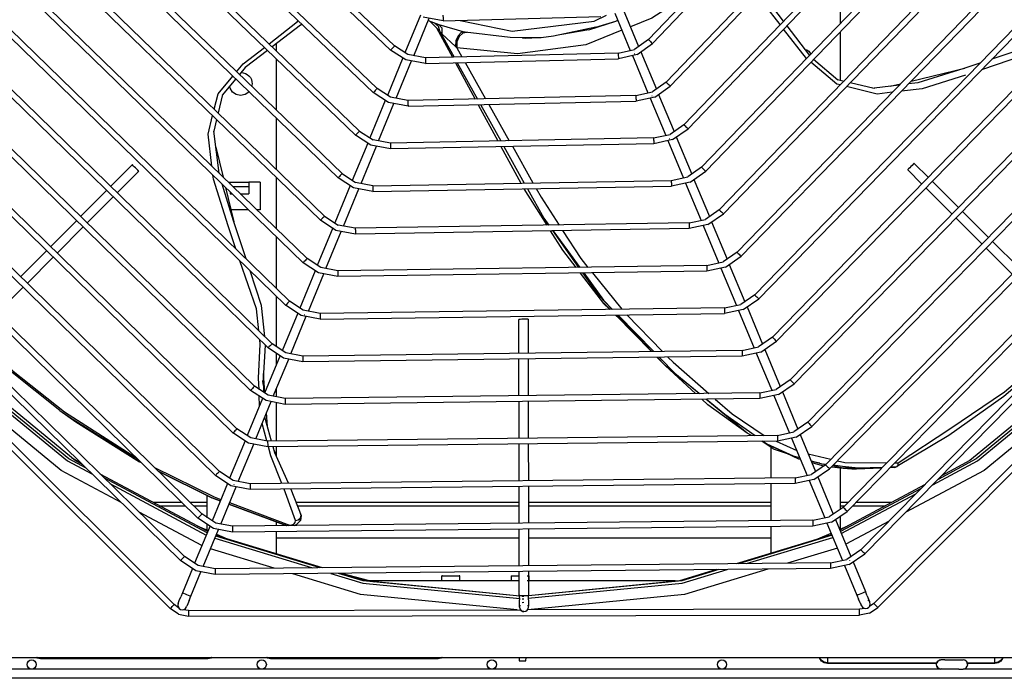
# Model space of a CAD drawing. Units: millimetres. Extents: x 0 to 12706, y 0 to 9062.
# Drawn here: x 4048 to 4476, y 5813 to 6099 of the extents above; entities that cross this region are included whole.
import ezdxf

# ---------------------------------------------------------------- set-up
doc = ezdxf.new("R2010")
doc.units = ezdxf.units.MM
doc.layers.add('LG-PRODUCT', color=3, linetype='Continuous')

msp = doc.modelspace()

# ---------------------------------------------------------------- linework, layer by layer
at = {"layer": 'LG-PRODUCT'}
for p, q in [((4378.1, 6149.51), (4321.66, 6090.16)), ((4211.34, 6087.42), (4149.27, 6146.55)), ((4379.91, 6147.79), (4323.47, 6088.43)), ((4147.54, 6144.74), (4209.62, 6085.61)), ((4396.57, 6141.91), (4329.36, 6071.68)), ((4202.01, 6067.14), (4129.06, 6137.04)), ((4203.74, 6068.95), (4130.79, 6138.85)), ((4398.38, 6140.18), (4331.17, 6069.95)), ((4415.05, 6134.31), (4337.07, 6053.2)), ((4416.85, 6132.58), (4338.87, 6051.47)), ((4110.58, 6129.35), (4194.4, 6048.67)), ((4196.14, 6050.47), (4112.31, 6131.15)), ((4188.53, 6031.99), (4093.84, 6123.45)), ((4433.53, 6126.7), (4344.76, 6034.72)), ((4435.33, 6124.96), (4346.56, 6032.99)), ((4186.79, 6030.19), (4092.1, 6121.65)), ((4404.93, 6120.18), (4404.93, 6097.07)), ((4180.92, 6013.5), (4075.37, 6115.75)), ((4452.02, 6119.09), (4352.46, 6016.25)), ((4354.26, 6014.51), (4453.81, 6117.35)), ((4073.63, 6113.96), (4179.18, 6011.71)), ((4470.5, 6111.48), (4360.15, 5997.78)), ((4173.3, 5995.02), (4056.9, 6108.06)), ((4361.95, 5996.04), (4472.29, 6109.73)), ((4373.7, 6106.77), (4380.28, 6098.15)), ((4055.15, 6106.27), (4171.56, 5993.22)), ((4310.68, 6103.31), (4317.41, 6087.16)), ((4488.99, 6103.86), (4367.85, 5979.31)), ((4490.78, 6102.12), (4369.64, 5977.57)), ((4036.68, 6098.58), (4163.95, 5974.74)), ((4165.69, 5976.53), (4038.43, 6100.37)), ((4222.54, 6100.75), (4215.85, 6084.5)), ((4219.64, 6083.2), (4226.35, 6099.49)), ((4232.43, 6098.28), (4223.72, 6099.88)), ((4226.71, 6098.13), (4225.92, 6098.44)), ((4225.93, 6098.46), (4230.61, 6096.72)), ((4229.93, 6094.88), (4226.71, 6098.13)), ((4232.43, 6098.28), (4300.91, 6100.26)), ((4295.75, 6094.45), (4307.48, 6098.26)), ((4298.81, 6095.55), (4307.48, 6098.26)), ((4307.03, 6101.67), (4313.76, 6085.51)), ((4307.48, 6098.26), (4308.29, 6098.64)), ((4170.5, 6096.42), (4158.17, 6087.01)), ((4170.94, 6097.04), (4170.5, 6096.42)), ((4229.57, 6095.24), (4236.47, 6082.55)), ((4230.61, 6096.72), (4242.04, 6093.48)), ((4230.95, 6093.75), (4230.87, 6094)), ((4230.95, 6093.75), (4237.18, 6082.56)), ((4231.88, 6092.74), (4230.95, 6093.75)), ((4295.75, 6094.45), (4283.96, 6092.47)), ((4507.47, 6096.25), (4375.54, 5960.84)), ((4509.26, 6094.5), (4377.33, 5959.1)), ((4390.36, 6081.96), (4380.39, 6094.79)), ((4381.76, 6096.21), (4391.63, 6083.28)), ((4404.93, 6093.47), (4404.93, 6072.57)), ((4018.21, 6090.89), (4156.33, 5956.25)), ((4158.07, 5958.04), (4019.96, 6092.68)), ((4237.74, 6087.16), (4231.88, 6092.74)), ((4275.11, 6090.99), (4266.93, 6090.7)), ((4268.05, 6090.74), (4270.13, 6091.02)), ((4321.66, 6090.16), (4315.67, 6085.94)), ((4495.5, 6089.84), (4470.85, 6081.63)), ((4150.46, 5939.56), (4001.49, 6084.98)), ((4156.16, 6085.47), (4146.47, 6078.07)), ((4159.93, 6088.35), (4159.93, 6085.31)), ((4216.18, 6081.35), (4209.62, 6085.61)), ((4238.34, 6086.65), (4237.74, 6087.16)), ((4238.34, 6086.65), (4240.6, 6082.65)), ((4308.53, 6084.33), (4315.67, 6085.94)), ((4316.69, 6083.65), (4323.47, 6088.43)), ((4525.96, 6088.63), (4383.23, 5942.38)), ((4385.02, 5940.63), (4527.75, 6086.88)), ((4148.71, 5937.77), (3999.74, 6083.2)), ((4159.93, 6081.84), (4159.93, 6059.6)), ((4214.93, 6082.28), (4208.19, 6065.94)), ((4212.01, 6064.7), (4218.72, 6080.98)), ((4224.8, 6079.76), (4216.18, 6081.35)), ((4308.53, 6084.33), (4224.74, 6082.26)), ((4224.8, 6079.76), (4308.6, 6081.83)), ((4316.69, 6083.65), (4308.6, 6081.83)), ((4314.72, 6083.21), (4321.44, 6067.05)), ((4318.37, 6084.84), (4325.1, 6068.69)), ((4544.45, 6081.01), (4390.92, 5923.91)), ((4393.37, 6081.62), (4404.02, 6072.66)), ((4142.84, 5921.07), (3983.02, 6077.29)), ((4146.47, 6078.07), (4143.87, 6074.99)), ((4237.81, 6080.08), (4246.35, 6064.35)), ((4238.56, 6080.1), (4247.33, 6064.37)), ((4241.94, 6080.28), (4250.88, 6064.44)), ((4546.24, 6079.27), (4392.71, 5922.16)), ((4435.8, 6072.13), (4459.15, 6077.73)), ((4458.72, 6077.59), (4438.8, 6071.44)), ((4465.69, 6079.91), (4458.72, 6077.59)), ((4141.09, 5919.28), (3981.27, 6075.51)), ((4142.32, 6073.15), (4136.39, 6066.1)), ((4562.94, 6073.4), (4398.61, 5905.44)), ((4403.81, 6072.83), (4406.71, 6072.15)), ((4133.47, 5900.79), (3962.81, 6067.82)), ((4135.22, 5902.58), (3964.56, 6069.6)), ((4149.43, 6070.95), (4149.21, 6069.83)), ((4329.36, 6071.68), (4323.37, 6067.48)), ((4324.38, 6065.19), (4331.17, 6069.95)), ((4564.72, 6071.65), (4400.4, 5903.69)), ((4409.33, 6071.53), (4419.74, 6069.08)), ((4419.06, 6069.24), (4419.92, 6069.11)), ((4430.67, 6070.44), (4419.74, 6069.08)), ((4426.67, 6069.94), (4431.26, 6071.04)), ((4438.8, 6071.44), (4434.63, 6070.93)), ((4136.56, 6066.31), (4134.68, 6058.3)), ((4207.31, 6063.8), (4200.58, 6047.46)), ((4208.62, 6062.84), (4202.01, 6067.14)), ((4316.22, 6065.89), (4217.12, 6063.74)), ((4316.22, 6065.89), (4323.37, 6067.48)), ((4324.38, 6065.19), (4316.28, 6063.39)), ((4322.4, 6064.75), (4329.16, 6048.5)), ((4326.06, 6066.37), (4332.78, 6050.21)), ((4581.42, 6065.78), (4406.3, 5886.97)), ((4583.21, 6064.03), (4408.09, 5885.22)), ((4125.86, 5882.31), (3944.34, 6060.13)), ((4127.61, 5884.09), (3946.09, 6061.92)), ((4204.38, 6046.19), (4211.06, 6062.38)), ((4217.18, 6061.24), (4208.62, 6062.84)), ((4217.18, 6061.24), (4316.28, 6063.39)), ((4247.68, 6061.9), (4256.24, 6046.14)), ((4248.69, 6061.93), (4257.48, 6046.16)), ((4252.26, 6062), (4261.17, 6046.23)), ((4134.01, 6055.46), (4132.81, 6050.38)), ((4159.93, 6056.13), (4159.93, 6033.83)), ((4599.91, 6058.16), (4413.99, 5868.51)), ((4601.7, 6056.41), (4415.77, 5866.76)), ((4118.24, 5863.82), (3925.87, 6052.44)), ((4119.99, 5865.6), (3927.62, 6054.23)), ((4132.97, 6051.06), (4132.84, 6050.2)), ((4337.07, 6053.2), (4331.06, 6049.01)), ((4332.06, 6046.72), (4338.87, 6051.47)), ((4113.8, 5842.96), (3907.23, 6048.81)), ((4135.07, 6032.14), (4132.81, 6050.38)), ((4201.04, 6044.33), (4194.4, 6048.67)), ((4196.14, 6050.47), (4201.99, 6046.64)), ((4209.5, 6045.23), (4201.99, 6046.64)), ((4323.91, 6047.45), (4209.5, 6045.23)), ((4323.91, 6047.45), (4331.06, 6049.01)), ((4332.06, 6046.72), (4323.96, 6044.95)), ((4333.75, 6047.9), (4340.47, 6031.75)), ((4133.67, 6043.45), (4136.78, 6030.48)), ((4199.66, 6045.23), (4192.96, 6028.97)), ((4196.76, 6027.69), (4203.43, 6043.88)), ((4209.55, 6042.73), (4201.04, 6044.33)), ((4323.96, 6044.95), (4209.55, 6042.73)), ((4257.54, 6043.76), (4266.18, 6027.85)), ((4258.81, 6043.78), (4267.68, 6027.88)), ((4262.51, 6043.85), (4271.49, 6027.94)), ((4330.08, 6046.29), (4336.85, 6030.04)), ((4087.87, 6026.34), (4097.31, 6035.82)), ((4344.76, 6034.72), (4338.75, 6030.55)), ((4440.52, 6027.4), (4434.32, 6033.58)), ((4437.14, 6036.41), (4443.31, 6030.26)), ((4100.14, 6033), (4090.73, 6023.55)), ((4159.93, 6030.35), (4159.93, 6008)), ((4193.46, 6025.82), (4186.79, 6030.19)), ((4188.53, 6031.99), (4194.41, 6028.14)), ((4331.6, 6029), (4338.75, 6030.55)), ((4339.75, 6028.26), (4346.56, 6032.99)), ((4341.44, 6029.43), (4348.16, 6013.28)), ((4141.32, 6011.4), (4136.39, 6027.38)), ((4137.87, 6025.94), (4141.46, 6010.97)), ((4139.13, 6028.2), (4139.93, 6028.2)), ((4139.93, 6028.2), (4147.93, 6028.2)), ((4147.93, 6026.2), (4141.19, 6026.2)), ((4152.93, 6028.2), (4147.93, 6028.2)), ((4147.93, 6026.2), (4147.93, 6023.2)), ((4152.93, 6028.2), (4152.93, 6016.2)), ((4192.08, 6026.84), (4185.38, 6010.58)), ((4189.13, 6009.19), (4195.8, 6025.38)), ((4201.93, 6024.22), (4193.46, 6025.82)), ((4201.88, 6026.72), (4194.41, 6028.14)), ((4201.88, 6026.72), (4331.6, 6029)), ((4201.93, 6024.22), (4331.65, 6026.5)), ((4267.56, 6025.38), (4277.44, 6009.55)), ((4269.06, 6025.4), (4276.22, 6012.56)), ((4339.75, 6028.26), (4331.65, 6026.5)), ((4337.77, 6027.83), (4344.53, 6011.58)), ((4453.61, 6014.36), (4442.16, 6025.77)), ((4444.95, 6028.63), (4456.4, 6017.22)), ((4074.89, 6013.32), (4086.24, 6024.71)), ((4089.1, 6021.92), (4077.76, 6010.53)), ((4139.93, 6023.94), (4139.93, 6023.2)), ((4139.93, 6023.2), (4140.69, 6023.2)), ((4144.28, 6023.2), (4147.93, 6023.2)), ((4147.9, 6016.2), (4140.21, 6016.2)), ((4152.93, 6016.2), (4151.49, 6016.2)), ((4180.92, 6013.5), (4186.82, 6009.63)), ((4278.35, 6009.57), (4276.22, 6012.56)), ((4276.22, 6012.56), (4278.39, 6009.57)), ((4352.46, 6016.25), (4346.44, 6012.09)), ((4347.44, 6009.8), (4354.26, 6014.51)), ((4466.63, 6001.38), (4455.24, 6012.73)), ((4458.04, 6015.59), (4469.42, 6004.24)), ((4061.78, 6000.17), (4073.2, 6011.62)), ((4076.06, 6008.83), (4064.65, 5997.37)), ((4146.82, 5994.89), (4141.32, 6011.4)), ((4184.46, 6008.35), (4177.75, 5992.07)), ((4185.87, 6007.32), (4179.18, 6011.71)), ((4194.26, 6008.22), (4186.82, 6009.63)), ((4339.29, 6010.55), (4194.26, 6008.22)), ((4339.33, 6008.05), (4194.3, 6005.72)), ((4339.29, 6010.55), (4346.44, 6012.09)), ((4347.44, 6009.8), (4339.33, 6008.05)), ((4345.45, 6009.37), (4352.22, 5993.12)), ((4349.12, 6010.96), (4355.85, 5994.81)), ((4159.93, 6004.51), (4159.93, 5982.13)), ((4181.51, 5990.7), (4188.18, 6006.88)), ((4194.3, 6005.72), (4185.87, 6007.32)), ((4278.93, 6007.17), (4284.25, 5998.66)), ((4291.46, 5991.18), (4280.05, 6007.19)), ((4280.12, 6007.19), (4286.43, 5998.52)), ((4479.78, 5988.27), (4468.33, 5999.68)), ((4471.13, 6002.54), (4482.58, 5991.13)), ((4048.74, 5987.08), (4060.09, 5998.47)), ((4062.95, 5995.67), (4051.6, 5984.28)), ((4284.25, 5998.66), (4290.08, 5991.16)), ((4286.43, 5998.52), (4291.79, 5991.18)), ((4360.15, 5997.78), (4354.13, 5993.63)), ((4355.12, 5991.33), (4361.95, 5996.04)), ((4178.27, 5988.82), (4171.56, 5993.22)), ((4346.98, 5992.09), (4186.64, 5989.72)), ((4346.98, 5992.09), (4354.13, 5993.63)), ((4355.12, 5991.33), (4347.01, 5989.59)), ((4353.14, 5990.91), (4359.9, 5974.66)), ((4356.81, 5992.5), (4363.57, 5976.26)), ((4153.57, 5974.62), (4148.54, 5989.73)), ((4176.81, 5989.78), (4170.1, 5973.52)), ((4173.89, 5972.2), (4180.56, 5988.39)), ((4186.68, 5987.22), (4178.27, 5988.82)), ((4347.01, 5989.59), (4186.68, 5987.22)), ((4291.92, 5988.78), (4302.18, 5975.57)), ((4293.52, 5988.8), (4302.19, 5976.93)), ((4297.28, 5988.86), (4310.05, 5973.02)), ((4049.97, 5982.65), (4038.62, 5971.26)), ((4159.93, 5978.64), (4159.93, 5956.71)), ((4367.85, 5979.31), (4361.82, 5975.16)), ((4556.89, 5979.53), (4421.33, 5843.5)), ((4154.88, 5961.16), (4153.57, 5974.62)), ((4170.67, 5970.32), (4163.95, 5974.74)), ((4354.66, 5973.64), (4179.02, 5971.22)), ((4304.87, 5972.95), (4302.18, 5975.57)), ((4302.19, 5976.93), (4306.07, 5972.97)), ((4302.34, 5975.67), (4305.01, 5972.95)), ((4354.66, 5973.64), (4361.82, 5975.16)), ((4362.81, 5972.87), (4369.64, 5977.57)), ((4364.5, 5974.03), (4371.22, 5957.88)), ((4169.22, 5971.38), (4162.48, 5955.03)), ((4166.26, 5953.71), (4172.97, 5969.98)), ((4179.06, 5968.72), (4170.67, 5970.32)), ((4179.06, 5968.72), (4354.7, 5971.14)), ((4307.95, 5969.96), (4307.4, 5970.49)), ((4307.43, 5970.49), (4322.93, 5954.67)), ((4323.14, 5954.68), (4308.16, 5970.5)), ((4308.49, 5970.5), (4323.97, 5954.69)), ((4312.33, 5970.55), (4327.74, 5954.73)), ((4362.81, 5972.87), (4354.7, 5971.14)), ((4360.82, 5972.44), (4367.59, 5956.2)), ((4265.37, 5953.93), (4265.34, 5968.65)), ((4269.34, 5968.66), (4269.37, 5953.98)), ((4375.54, 5960.84), (4369.51, 5956.7)), ((4155.09, 5957.46), (4154.18, 5942.79)), ((4362.35, 5955.18), (4369.51, 5956.7)), ((4370.5, 5954.4), (4377.33, 5959.1)), ((4161.6, 5952.9), (4154.86, 5936.55)), ((4163.06, 5951.82), (4156.33, 5956.25)), ((4159.93, 5953.99), (4159.93, 5948.85)), ((4362.35, 5955.18), (4171.4, 5952.72)), ((4362.38, 5952.68), (4171.44, 5950.22)), ((4370.5, 5954.4), (4362.38, 5952.68)), ((4368.51, 5953.98), (4375.24, 5937.82)), ((4372.18, 5955.56), (4378.91, 5939.41)), ((4158.64, 5935.21), (4165.31, 5951.39)), ((4171.44, 5950.22), (4163.06, 5951.82)), ((4265.4, 5935.46), (4265.37, 5951.53)), ((4269.37, 5951.58), (4269.4, 5935.5)), ((4325.35, 5952.2), (4329.09, 5948.39)), ((4329.09, 5948.39), (4342.15, 5936.38)), ((4115.56, 5844.73), (4013.39, 5946.54)), ((4154.97, 5936.81), (4154.33, 5945.13)), ((4333.57, 5944.88), (4343.89, 5936.41)), ((4521.37, 5947.42), (4419.56, 5845.26)), ((4153.93, 5942.13), (4154.01, 5940.52)), ((4154.18, 5942.79), (4154.38, 5936.86)), ((4383.23, 5942.38), (4377.2, 5938.24)), ((4378.18, 5935.94), (4385.02, 5940.63)), ((4155.46, 5933.33), (4148.71, 5937.77)), ((4152.68, 5931.24), (4152.53, 5935.26)), ((4159.93, 5938.35), (4159.93, 5934.96)), ((4370.04, 5936.72), (4163.78, 5934.22)), ((4370.04, 5936.72), (4377.2, 5938.24)), ((4378.18, 5935.94), (4370.07, 5934.22)), ((4376.19, 5935.52), (4382.96, 5919.27)), ((4379.87, 5937.1), (4386.59, 5920.94)), ((4153.95, 5934.32), (4147.27, 5918.12)), ((4151.02, 5916.72), (4157.69, 5932.9)), ((4163.81, 5931.72), (4155.46, 5933.33)), ((4159.93, 5932.47), (4159.93, 5915.77)), ((4370.07, 5934.22), (4163.81, 5931.72)), ((4265.43, 5916.98), (4265.41, 5933)), ((4269.41, 5933.05), (4269.43, 5917.02)), ((4344.84, 5933.92), (4347.5, 5931.47)), ((4364.58, 5919.19), (4346.65, 5933.94)), ((4346.89, 5933.94), (4354.81, 5927.44)), ((4364.58, 5919.19), (4347.5, 5931.47)), ((4065.84, 5929.05), (4071.89, 5924.96)), ((4065.84, 5929.05), (4072.81, 5924.07)), ((4156.11, 5922.04), (4155.66, 5927.97)), ((4354.81, 5927.44), (4368.02, 5918.15)), ((4071.89, 5924.96), (4100.93, 5906.72)), ((4072.81, 5924.07), (4100.52, 5906.72)), ((4155.8, 5915.8), (4153.75, 5923.36)), ((4157.91, 5915.75), (4154.93, 5926.21)), ((4390.92, 5923.91), (4384.88, 5919.77)), ((4147.85, 5914.83), (4141.09, 5919.28)), ((4377.73, 5918.26), (4156.16, 5915.73)), ((4366.52, 5918.14), (4364.58, 5919.19)), ((4377.73, 5918.26), (4384.88, 5919.77)), ((4385.87, 5917.47), (4392.71, 5922.16)), ((4387.56, 5918.63), (4394.28, 5902.48)), ((4146.36, 5915.92), (4139.65, 5899.63)), ((4143.39, 5898.22), (4150.1, 5914.49)), ((4156.19, 5913.23), (4147.85, 5914.83)), ((4377.75, 5915.76), (4156.19, 5913.23)), ((4265.47, 5898.5), (4265.44, 5914.48)), ((4269.44, 5914.52), (4269.47, 5898.55)), ((4375.81, 5912.41), (4370.95, 5915.69)), ((4373.18, 5914.52), (4371.04, 5915.69)), ((4371.52, 5915.69), (4373.18, 5914.52)), ((4373.18, 5914.52), (4386.94, 5908.12)), ((4377.16, 5915.76), (4386.13, 5911.65)), ((4385.87, 5917.47), (4377.75, 5915.76)), ((4383.88, 5917.06), (4390.62, 5900.87)), ((4159.36, 5910.64), (4158.62, 5913.26)), ((4159.96, 5909.27), (4159.12, 5911.5)), ((4165.2, 5897.41), (4159.36, 5910.64)), ((4159.93, 5913.27), (4159.93, 5909.35)), ((4374.93, 5899.69), (4374.93, 5913.01)), ((4375.81, 5912.41), (4382.83, 5910.03)), ((4391.07, 5910.19), (4400.96, 5907.85)), ((4070.91, 5908.58), (4075.21, 5906)), ((4386.94, 5908.12), (4387.69, 5907.91)), ((4392.31, 5907.2), (4397.62, 5905.73)), ((4396.15, 5906.14), (4392.42, 5906.94)), ((4398.61, 5905.44), (4392.57, 5901.31)), ((4392.61, 5906.49), (4397.14, 5905.18)), ((4397.14, 5905.18), (4398.05, 5905.06)), ((4398.77, 5905.6), (4397.62, 5905.73)), ((4405.99, 5904.76), (4401.91, 5905.24)), ((4428.68, 5906.26), (4430.16, 5906.25)), ((4130.11, 5876.49), (4083.45, 5901.43)), ((4385.41, 5899.8), (4392.57, 5901.31)), ((4393.55, 5899.01), (4400.4, 5903.69)), ((4401.31, 5904.62), (4406.3, 5903.95)), ((4404.93, 5904.14), (4404.93, 5886.04)), ((4412.74, 5904.02), (4405.99, 5904.76)), ((4406.3, 5903.95), (4411.91, 5903.55)), ((4423.03, 5904.06), (4411.91, 5903.55)), ((4412.74, 5904.02), (4423.41, 5904.45)), ((4423.21, 5904.24), (4412.74, 5904.02)), ((4428.77, 5904.32), (4426.69, 5904.22)), ((4429.07, 5904.37), (4426.79, 5904.32)), ((4427.05, 5904.59), (4429.68, 5904.7)), ((4428.77, 5904.32), (4429.07, 5904.37)), ((4429.07, 5904.37), (4429.68, 5904.7)), ((4129.86, 5875.88), (4085.12, 5899.79)), ((4087.65, 5897.31), (4129.48, 5874.96)), ((4138.71, 5897.35), (4132, 5881.08)), ((4140.24, 5896.33), (4133.47, 5900.79)), ((4385.41, 5899.8), (4148.54, 5897.23)), ((4385.44, 5897.3), (4148.57, 5894.73)), ((4374.93, 5881.16), (4374.93, 5897.19)), ((4393.55, 5899.01), (4385.44, 5897.3)), ((4391.57, 5898.59), (4398.33, 5882.35)), ((4395.24, 5900.17), (4401.97, 5884.01)), ((4441.69, 5896.76), (4404.86, 5877.07)), ((4135.77, 5879.73), (4142.44, 5895.91)), ((4148.57, 5894.73), (4140.24, 5896.33)), ((4166.28, 5894.92), (4170.74, 5883.44)), ((4265.5, 5880.03), (4265.47, 5896)), ((4269.47, 5896.05), (4269.5, 5880.07)), ((4440.16, 5895.2), (4405.11, 5876.47)), ((4405.49, 5875.54), (4437.83, 5892.83)), ((4118.99, 5889.04), (4106.63, 5889.04)), ((4129.93, 5889.04), (4122.56, 5889.04)), ((4129.93, 5882.44), (4129.93, 5892.15)), ((4132.38, 5890.99), (4135.59, 5889.79)), ((4164.62, 5878.98), (4139.34, 5888.39)), ((4139.34, 5888.39), (4164.29, 5879.07)), ((4139.6, 5889.03), (4165.66, 5879.3)), ((4265.64, 5889.04), (4168.57, 5889.04)), ((4374.93, 5889.04), (4269.48, 5889.04)), ((4408.32, 5889.04), (4404.93, 5889.04)), ((4427.24, 5889.04), (4411.82, 5889.04)), ((4127.57, 5870.33), (4100.3, 5884.91)), ((4109.13, 5887.7), (4120.35, 5887.7)), ((4123.92, 5887.7), (4129.93, 5887.7)), ((4169.09, 5887.7), (4265.64, 5887.7)), ((4269.49, 5887.7), (4374.93, 5887.7)), ((4406.3, 5886.97), (4400.26, 5882.85)), ((4401.24, 5880.55), (4408.09, 5885.22)), ((4404.93, 5887.7), (4407.01, 5887.7)), ((4410.51, 5887.7), (4424.74, 5887.7)), ((4132.63, 5877.84), (4125.86, 5882.31)), ((4129.93, 5877.02), (4129.93, 5879.73)), ((4393.1, 5881.34), (4140.92, 5878.74)), ((4159.93, 5880.7), (4159.93, 5878.93)), ((4169.91, 5880.63), (4168.71, 5879.48)), ((4170.43, 5881.25), (4169.88, 5880.69)), ((4169.9, 5880.65), (4170.43, 5881.25)), ((4170.43, 5881.25), (4169.91, 5880.63)), ((4170.42, 5881.81), (4170.08, 5881.22)), ((4170.74, 5883.44), (4170.43, 5881.25)), ((4393.1, 5881.34), (4400.26, 5882.85)), ((4401.24, 5880.55), (4393.12, 5878.84)), ((4399.25, 5880.13), (4405.99, 5863.95)), ((4402.93, 5881.7), (4409.65, 5865.55)), ((4404.93, 5883.07), (4404.93, 5877.45)), ((4426.21, 5880.98), (4407.41, 5870.93)), ((4131.12, 5878.95), (4124.41, 5862.66)), ((4125.59, 5878.9), (4130.27, 5876.87)), ((4128.15, 5861.24), (4134.82, 5877.42)), ((4140.95, 5876.24), (4132.63, 5877.84)), ((4133.94, 5875.28), (4138.64, 5873.23)), ((4393.12, 5878.84), (4140.95, 5876.24)), ((4159.93, 5876.43), (4159.93, 5866.77)), ((4165.66, 5879.3), (4165.13, 5878.99)), ((4168.71, 5879.48), (4167.73, 5879.01)), ((4265.53, 5861.55), (4265.5, 5877.53)), ((4269.5, 5877.57), (4269.53, 5861.59)), ((4374.93, 5867.08), (4374.93, 5878.66)), ((4395.23, 5873.23), (4401.07, 5875.77)), ((4404.73, 5877.36), (4408.28, 5878.9)), ((4133.22, 5873.54), (4175.67, 5860.66)), ((4178.99, 5860.69), (4133.6, 5874.46)), ((4179.95, 5860.7), (4133.71, 5874.73)), ((4265.66, 5873.6), (4159.93, 5873.6)), ((4374.93, 5873.6), (4269.51, 5873.6)), ((4401.46, 5874.82), (4360.8, 5862.49)), ((4364.34, 5862.52), (4401.84, 5873.9)), ((4159.07, 5860.5), (4131.31, 5868.92)), ((4403.77, 5869.28), (4382.06, 5862.7)), ((4413.99, 5868.51), (4407.95, 5864.38)), ((4408.93, 5862.08), (4415.77, 5866.76)), ((4125.02, 5859.35), (4118.24, 5863.82)), ((4400.79, 5862.88), (4133.3, 5860.24)), ((4400.79, 5862.88), (4407.95, 5864.38)), ((4410.62, 5863.24), (4415.98, 5850.36)), ((4123.46, 5860.37), (4119.13, 5849.84)), ((4122.82, 5848.32), (4127.2, 5858.92)), ((4133.32, 5857.74), (4125.02, 5859.35)), ((4400.81, 5860.38), (4133.32, 5857.74)), ((4188.75, 5858.29), (4202.49, 5854.65)), ((4265.55, 5848.65), (4265.54, 5859.1)), ((4269.54, 5859.13), (4269.55, 5848.66)), ((4408.93, 5862.08), (4400.81, 5860.38)), ((4406.94, 5861.67), (4412.28, 5848.82)), ((4200.4, 5855.2), (4265.69, 5855.2)), ((4231.93, 5855.2), (4231.93, 5857.2)), ((4239.73, 5855.2), (4239.73, 5857.2)), ((4261.93, 5857.2), (4261.93, 5855.2)), ((4268.91, 5857.2), (4269.39, 5857.2)), ((4268.92, 5855.2), (4269.39, 5855.2)), ((4269.54, 5855.2), (4333.47, 5855.2)), ((4269.73, 5857.2), (4269.73, 5855.2)), ((4119.13, 5849.84), (4118.4, 5848.07)), ((4416.71, 5848.59), (4415.98, 5850.36)), ((4117.22, 5845.22), (4117.37, 5845.57)), ((4117.37, 5845.57), (4117.78, 5846.57)), ((4117.78, 5846.57), (4118.4, 5848.07)), ((4122.09, 5846.55), (4121.48, 5845.05)), ((4122.09, 5846.55), (4122.82, 5848.32)), ((4265.55, 5848.65), (4265.56, 5846.74)), ((4265.56, 5845.12), (4265.56, 5846.74)), ((4269.56, 5846.75), (4269.55, 5848.66)), ((4269.56, 5846.75), (4269.56, 5845.12)), ((4412.28, 5848.82), (4413.02, 5847.05)), ((4413.64, 5845.56), (4413.02, 5847.05)), ((4414.06, 5844.56), (4413.64, 5845.56)), ((4416.71, 5848.59), (4417.33, 5847.09)), ((4417.42, 5846.42), (4417.02, 5846.68)), ((4417.33, 5847.09), (4417.75, 5846.09)), ((4419.56, 5845.26), (4417.69, 5843.83)), ((4417.9, 5845.74), (4417.75, 5846.09)), ((4117.45, 5840.53), (4113.8, 5842.96)), ((4117.43, 5843.31), (4115.56, 5844.73)), ((4121.75, 5842.18), (4119.43, 5842.49)), ((4120.92, 5843.69), (4121.06, 5844.05)), ((4121.48, 5845.05), (4121.06, 5844.05)), ((4121.75, 5842.18), (4265.98, 5842.43)), ((4265.56, 5844.03), (4265.56, 5845.12)), ((4265.56, 5843.65), (4265.56, 5844.03)), ((4413.38, 5842.69), (4269.14, 5842.43)), ((4269.56, 5845.12), (4269.56, 5844.04)), ((4415.7, 5843), (4413.38, 5842.69)), ((4417.68, 5841.05), (4413.38, 5840.19)), ((4414.2, 5844.21), (4414.06, 5844.56)), ((4417.63, 5843.75), (4417.47, 5843.56)), ((4417.68, 5841.05), (4421.33, 5843.5)), ((4417.69, 5843.83), (4417.9, 5844.21)), ((4117.45, 5840.53), (4121.76, 5839.68)), ((4121.76, 5839.68), (4413.38, 5840.19)), ((3807.23, 5821.7), (4726.63, 5821.7)), ((4057.43, 5821.45), (4130.23, 5821.45)), ((4130.23, 5821.1), (4057.43, 5821.1)), ((4157.43, 5821.45), (4230.23, 5821.45)), ((4230.23, 5821.1), (4157.43, 5821.1)), ((4265.41, 5821.7), (4265.43, 5820.3)), ((4265.43, 5820.3), (4268.43, 5820.3)), ((4268.43, 5820.3), (4268.46, 5821.7)), ((4399.43, 5821.7), (4399.43, 5819.45)), ((4446.96, 5819.47), (4447.38, 5820.12)), ((4447.39, 5820.12), (4446.97, 5819.47)), ((4447.38, 5820.12), (4448.01, 5820.55)), ((4447.39, 5820.12), (4448.02, 5820.55)), ((4448.76, 5820.7), (4448.01, 5820.55)), ((4448.02, 5820.55), (4448.77, 5820.7)), ((4450.49, 5820.7), (4448.77, 5820.7)), ((4450.49, 5820.7), (4453.48, 5820.7)), ((4453.48, 5820.7), (4456.52, 5820.7)), ((4456.52, 5820.7), (4458.39, 5820.7)), ((4458.39, 5820.7), (4457.98, 5820.62)), ((4459.12, 5820.55), (4458.39, 5820.7)), ((4459.74, 5820.12), (4459.12, 5820.55)), ((4459.74, 5820.12), (4460.15, 5819.47)), ((4472.23, 5819.45), (4472.23, 5821.7)), ((4448.77, 5816.7), (3958.32, 5816.7)), ((4399.43, 5819.45), (4446.96, 5819.45)), ((4446.9, 5819.1), (4399.43, 5819.1)), ((4446.83, 5818.7), (4446.97, 5819.47)), ((4446.97, 5817.94), (4446.83, 5818.7)), ((4447.38, 5817.29), (4446.96, 5817.94)), ((4446.97, 5817.94), (4447.39, 5817.29)), ((4447.38, 5817.29), (4448.01, 5816.86)), ((4448.02, 5816.86), (4447.39, 5817.29)), ((4448.01, 5816.86), (4448.76, 5816.7)), ((4448.77, 5816.7), (4448.02, 5816.86)), ((4449.16, 5816.79), (4448.77, 5816.7)), ((4450.49, 5816.7), (4448.77, 5816.7)), ((4453.48, 5816.7), (4450.49, 5816.7)), ((4456.52, 5816.7), (4453.48, 5816.7)), ((4657.61, 5816.7), (4458.39, 5816.7)), ((4459.12, 5816.86), (4459.74, 5817.29)), ((4459.74, 5817.29), (4460.15, 5817.94)), ((4460.3, 5818.7), (4460.15, 5819.47)), ((4460.15, 5819.45), (4472.23, 5819.45)), ((4460.3, 5818.7), (4460.15, 5817.94)), ((4472.23, 5819.1), (4460.22, 5819.1)), ((4657.61, 5812.7), (3749.61, 5812.7))]:
    msp.add_line(p, q, dxfattribs=at)
for points in [[(4349.8, 6120.18), (4344.19, 6115.61), (4336.45, 6108.2), (4323.15, 6099.47), (4313.84, 6095.73)], [(4378.9, 6096.71), (4372.1, 6105.45), (4367.84, 6108.27)], [(4156.76, 6088.37), (4169.18, 6098.02), (4169.47, 6098.46)], [(4232.36, 6100.78), (4232.36, 6100.69), (4232.37, 6100.42), (4232.38, 6100.01), (4232.39, 6099.53), (4232.41, 6099.05), (4232.42, 6098.65), (4232.43, 6098.38), (4232.43, 6098.28), (4232.43, 6098.38)], [(4239.81, 6098.5), (4262.48, 6093.79), (4298.02, 6098.2), (4303.46, 6100.85)], [(4228.83, 6097.34), (4230.26, 6096.13), (4230.87, 6094)], [(4230.87, 6094), (4229.93, 6094.88), (4229.52, 6095.34)], [(4230.76, 6096.67), (4231.82, 6095.33), (4231.88, 6092.74)], [(4241.7, 6093.56), (4240.26, 6093.25), (4238.91, 6091.8), (4237.99, 6089.58), (4237.74, 6087.16)], [(4310.12, 6094.24), (4294.46, 6087.96), (4264.71, 6084.02), (4238.34, 6086.65)], [(4298.81, 6095.55), (4280.35, 6091.73), (4280.35, 6091.73), (4275.11, 6090.99), (4275.11, 6090.99), (4261.51, 6091.05), (4261.51, 6091.05), (4242.04, 6093.48)], [(4242.86, 6093.3), (4240.99, 6093.02), (4239.34, 6091.51), (4238.37, 6089.17), (4238.34, 6086.65)], [(4321.66, 6090.16), (4321.73, 6090.09), (4321.92, 6089.9), (4322.22, 6089.62), (4322.56, 6089.29), (4322.91, 6088.96), (4323.2, 6088.69), (4323.4, 6088.5), (4323.47, 6088.43), (4323.4, 6088.5)], [(4142.64, 6076.18), (4145.56, 6079.66), (4154.77, 6086.81)], [(4211.34, 6087.42), (4211.28, 6087.36), (4211.09, 6087.16), (4210.81, 6086.87), (4210.48, 6086.52), (4210.15, 6086.17), (4209.87, 6085.88), (4209.69, 6085.68), (4209.62, 6085.61), (4209.69, 6085.68)], [(4224.74, 6082.26), (4217.13, 6083.67), (4217.13, 6083.67), (4211.34, 6087.42)], [(4315.43, 6085.14), (4315.43, 6085.14), (4315.42, 6085.1)], [(4389.66, 6085.86), (4390.47, 6085.7), (4391.34, 6085.11), (4391.93, 6084.24), (4392.03, 6083.7)], [(4499.22, 6087.78), (4496.97, 6087.53), (4466.46, 6077.12)], [(4224.74, 6082.26), (4224.74, 6082.16), (4224.75, 6081.89), (4224.76, 6081.49), (4224.77, 6081.01), (4224.78, 6080.53), (4224.79, 6080.12), (4224.8, 6079.85), (4224.8, 6079.76), (4224.8, 6079.85)], [(4308.53, 6084.33), (4308.54, 6084.24), (4308.54, 6083.97), (4308.55, 6083.56), (4308.56, 6083.08), (4308.58, 6082.6), (4308.59, 6082.2), (4308.59, 6081.93), (4308.6, 6081.83), (4308.59, 6081.93)], [(4315.48, 6084.21), (4315.48, 6084.2), (4315.54, 6084.17)], [(4405.09, 6070.48), (4403.47, 6070.88), (4392.18, 6080.39)], [(4132.96, 6059.96), (4134.61, 6066.65), (4141.08, 6074.34)], [(4459.46, 6074.77), (4440.6, 6068.86), (4431.58, 6067.79)], [(4148.08, 6067.58), (4147.97, 6067.42), (4146.35, 6066.33), (4144.43, 6065.95), (4142.52, 6066.33), (4140.9, 6067.42), (4139.82, 6069.04), (4139.63, 6069.96)], [(4203.74, 6068.95), (4203.68, 6068.88), (4203.49, 6068.68), (4203.21, 6068.39), (4202.88, 6068.04), (4202.55, 6067.7), (4202.27, 6067.41), (4202.08, 6067.21), (4202.01, 6067.14), (4202.08, 6067.21)], [(4217.12, 6063.74), (4209.57, 6065.15), (4209.57, 6065.15), (4203.74, 6068.95)], [(4329.36, 6071.68), (4329.43, 6071.61), (4329.63, 6071.42), (4329.92, 6071.14), (4330.27, 6070.81), (4330.61, 6070.48), (4330.91, 6070.2), (4331.1, 6070.01), (4331.17, 6069.95), (4331.1, 6070.01)], [(4427.64, 6067.32), (4421.06, 6066.53), (4407.68, 6069.84)], [(4217.12, 6063.74), (4217.12, 6063.65), (4217.13, 6063.37), (4217.14, 6062.97), (4217.15, 6062.49), (4217.16, 6062.01), (4217.17, 6061.61), (4217.17, 6061.34), (4217.18, 6061.24), (4217.17, 6061.34)], [(4316.22, 6065.89), (4316.23, 6065.8), (4316.23, 6065.53), (4316.24, 6065.12), (4316.25, 6064.64), (4316.26, 6064.16), (4316.27, 6063.76), (4316.28, 6063.49), (4316.28, 6063.39), (4316.28, 6063.49)], [(4323.16, 6065.75), (4323.16, 6065.75), (4323.23, 6065.71)], [(4131.91, 6035.21), (4130.26, 6049.06), (4132.26, 6057.15)], [(4337.07, 6053.2), (4337.13, 6053.13), (4337.33, 6052.94), (4337.62, 6052.66), (4337.97, 6052.33), (4338.31, 6052), (4338.6, 6051.72), (4338.8, 6051.53), (4338.87, 6051.47), (4338.8, 6051.53)], [(4196.14, 6050.47), (4196.07, 6050.4), (4195.88, 6050.2), (4195.6, 6049.91), (4195.27, 6049.57), (4194.94, 6049.22), (4194.66, 6048.93), (4194.47, 6048.73), (4194.4, 6048.67), (4194.47, 6048.73)], [(4323.91, 6047.45), (4323.91, 6047.35), (4323.92, 6047.08), (4323.93, 6046.68), (4323.94, 6046.2), (4323.95, 6045.72), (4323.95, 6045.31), (4323.96, 6045.04), (4323.96, 6044.95), (4323.96, 6045.04)], [(4330.85, 6047.29), (4330.85, 6047.29), (4330.91, 6047.25)], [(4209.5, 6045.23), (4209.5, 6045.14), (4209.51, 6044.86), (4209.52, 6044.46), (4209.53, 6043.98), (4209.54, 6043.5), (4209.54, 6043.1), (4209.55, 6042.83), (4209.55, 6042.73), (4209.55, 6042.83)], [(4100.14, 6033), (4100.04, 6033.1), (4099.73, 6033.41), (4099.27, 6033.87), (4098.73, 6034.41), (4098.19, 6034.95), (4097.73, 6035.41), (4097.42, 6035.71), (4097.31, 6035.82)], [(4344.76, 6034.72), (4344.83, 6034.66), (4345.03, 6034.47), (4345.32, 6034.19), (4345.66, 6033.86), (4346.01, 6033.52), (4346.3, 6033.24), (4346.49, 6033.05), (4346.56, 6032.99), (4346.49, 6033.05)], [(4437.14, 6036.41), (4437.03, 6036.31), (4436.73, 6036), (4436.27, 6035.54), (4435.73, 6035), (4435.19, 6034.45), (4434.73, 6033.99), (4434.43, 6033.69), (4434.32, 6033.58)], [(4142.36, 5999.23), (4138.94, 6009.26), (4132.59, 6029.52), (4132.38, 6031.27)], [(4188.53, 6031.99), (4188.46, 6031.92), (4188.27, 6031.72), (4187.99, 6031.43), (4187.66, 6031.09), (4187.33, 6030.74), (4187.05, 6030.45), (4186.86, 6030.26), (4186.79, 6030.19), (4186.86, 6030.26)], [(4139.93, 6027.42), (4139.93, 6027.44), (4139.93, 6028.2)], [(4147.93, 6028.2), (4147.93, 6027.44), (4147.93, 6026.79), (4147.93, 6026.36), (4147.93, 6026.2)], [(4193.32, 6026.86), (4193.32, 6026.84), (4193.32, 6026.82)], [(4201.88, 6026.72), (4201.89, 6026.63), (4201.89, 6026.36), (4201.9, 6025.95), (4201.91, 6025.47), (4201.91, 6025), (4201.92, 6024.59), (4201.93, 6024.32), (4201.93, 6024.22), (4201.93, 6024.32)], [(4272.89, 6025.47), (4274.97, 6021.77), (4282.84, 6009.64)], [(4331.6, 6029), (4331.6, 6028.9), (4331.61, 6028.63), (4331.61, 6028.23), (4331.62, 6027.75), (4331.63, 6027.27), (4331.64, 6026.87), (4331.64, 6026.59), (4331.65, 6026.5), (4331.64, 6026.59)], [(4180.92, 6013.5), (4180.85, 6013.43), (4180.66, 6013.24), (4180.38, 6012.95), (4180.05, 6012.6), (4179.71, 6012.26), (4179.43, 6011.97), (4179.24, 6011.77), (4179.18, 6011.71), (4179.24, 6011.77)], [(4352.46, 6016.25), (4352.53, 6016.19), (4352.72, 6016), (4353.01, 6015.72), (4353.36, 6015.38), (4353.7, 6015.05), (4353.99, 6014.77), (4354.19, 6014.58), (4354.26, 6014.51), (4354.19, 6014.58)], [(4185.7, 6008.38), (4185.69, 6008.34), (4185.7, 6008.34)], [(4194.26, 6008.22), (4194.27, 6008.13), (4194.27, 6007.85), (4194.28, 6007.45), (4194.28, 6006.97), (4194.29, 6006.49), (4194.3, 6006.09), (4194.3, 6005.82), (4194.3, 6005.72), (4194.3, 6005.82)], [(4339.29, 6010.55), (4339.29, 6010.45), (4339.3, 6010.18), (4339.3, 6009.78), (4339.31, 6009.3), (4339.32, 6008.82), (4339.32, 6008.41), (4339.33, 6008.14), (4339.33, 6008.05), (4339.33, 6008.14)], [(4187.33, 6007.76), (4187.36, 6007.77), (4187.38, 6007.8)], [(4284.38, 6007.26), (4292.3, 5995.03), (4295.37, 5991.23)], [(4360.15, 5997.78), (4360.22, 5997.72), (4360.42, 5997.53), (4360.71, 5997.24), (4361.05, 5996.91), (4361.39, 5996.58), (4361.69, 5996.3), (4361.88, 5996.11), (4361.95, 5996.04), (4361.88, 5996.11)], [(4152.3, 5963.67), (4151.26, 5973.15), (4144.14, 5994.01)], [(4173.3, 5995.02), (4173.24, 5994.95), (4173.05, 5994.75), (4172.77, 5994.46), (4172.43, 5994.12), (4172.1, 5993.78), (4171.82, 5993.49), (4171.63, 5993.29), (4171.56, 5993.22), (4171.63, 5993.29)], [(4186.64, 5989.72), (4179.22, 5991.13), (4179.22, 5991.13), (4173.3, 5995.02)], [(4346.98, 5992.09), (4346.98, 5992), (4346.98, 5991.73), (4346.99, 5991.32), (4347, 5990.84), (4347, 5990.36), (4347.01, 5989.96), (4347.01, 5989.69), (4347.01, 5989.59), (4347.01, 5989.69)], [(4186.64, 5989.72), (4186.65, 5989.62), (4186.65, 5989.35), (4186.66, 5988.95), (4186.66, 5988.47), (4186.67, 5987.99), (4186.68, 5987.59), (4186.68, 5987.32), (4186.68, 5987.22), (4186.68, 5987.32)], [(4305.83, 5972.97), (4300.23, 5978.88), (4293.16, 5988.8)], [(4367.85, 5979.31), (4367.92, 5979.25), (4368.11, 5979.06), (4368.4, 5978.77), (4368.74, 5978.44), (4369.09, 5978.11), (4369.38, 5977.82), (4369.57, 5977.64), (4369.64, 5977.57), (4369.57, 5977.64)], [(4165.69, 5976.53), (4165.62, 5976.46), (4165.43, 5976.27), (4165.15, 5975.98), (4164.82, 5975.63), (4164.48, 5975.29), (4164.2, 5975), (4164.01, 5974.81), (4163.95, 5974.74), (4164.01, 5974.81)], [(4179.02, 5971.22), (4171.62, 5972.63), (4171.62, 5972.63), (4165.69, 5976.53)], [(4354.66, 5973.64), (4354.67, 5973.54), (4354.67, 5973.27), (4354.67, 5972.87), (4354.68, 5972.39), (4354.69, 5971.91), (4354.69, 5971.5), (4354.7, 5971.23), (4354.7, 5971.14), (4354.7, 5971.23)], [(4172.07, 5970.77), (4172.12, 5970.79), (4172.13, 5970.81)], [(4179.02, 5971.22), (4179.02, 5971.13), (4179.03, 5970.85), (4179.03, 5970.45), (4179.04, 5969.97), (4179.05, 5969.49), (4179.05, 5969.09), (4179.06, 5968.82), (4179.06, 5968.72), (4179.06, 5968.82)], [(4269.34, 5968.66), (4269.34, 5968.66), (4269.19, 5968.66), (4268.76, 5968.66), (4268.11, 5968.66), (4267.34, 5968.66), (4266.58, 5968.66), (4265.93, 5968.65), (4265.5, 5968.65), (4265.34, 5968.65), (4265.5, 5968.65)], [(4065.84, 5929.05), (4044.37, 5946.18), (4028.69, 5961.29)], [(4029.25, 5961.86), (4045.61, 5946.19), (4067.88, 5928.52), (4098.93, 5908.68)], [(4375.54, 5960.84), (4375.61, 5960.78), (4375.8, 5960.59), (4376.09, 5960.31), (4376.43, 5959.97), (4376.78, 5959.64), (4377.07, 5959.35), (4377.26, 5959.17), (4377.33, 5959.1), (4377.26, 5959.17)], [(4430.16, 5906.25), (4452.64, 5921.09), (4476.44, 5937.11), (4500.8, 5957.73), (4505.5, 5962.64)], [(4152.42, 5938.15), (4152.23, 5943.11), (4152.95, 5957.81), (4152.74, 5959.76)], [(4158.07, 5958.04), (4158.01, 5957.98), (4157.82, 5957.78), (4157.54, 5957.49), (4157.2, 5957.15), (4156.87, 5956.81), (4156.58, 5956.52), (4156.4, 5956.32), (4156.33, 5956.25), (4156.4, 5956.32)], [(4171.4, 5952.72), (4164.02, 5954.14), (4164.02, 5954.14), (4158.07, 5958.04)], [(4171.4, 5952.72), (4171.4, 5952.63), (4171.41, 5952.36), (4171.41, 5951.95), (4171.42, 5951.47), (4171.43, 5950.99), (4171.43, 5950.59), (4171.43, 5950.32), (4171.44, 5950.22), (4171.43, 5950.32)], [(4330.14, 5952.27), (4332.37, 5949.98), (4347.88, 5936.45)], [(4362.35, 5955.18), (4362.35, 5955.09), (4362.36, 5954.81), (4362.36, 5954.41), (4362.37, 5953.93), (4362.37, 5953.45), (4362.38, 5953.05), (4362.38, 5952.78), (4362.38, 5952.68), (4362.38, 5952.78)], [(4515.75, 5952.43), (4514.42, 5950.82), (4461.38, 5907.29), (4449.04, 5900.69)], [(4017.24, 5949.8), (4069.15, 5907.2), (4079.8, 5901.51)], [(4077.27, 5903.99), (4069.71, 5908.03), (4017.95, 5950.51)], [(4075.6, 5905.62), (4072.48, 5907.29), (4019.45, 5950.82), (4018.91, 5951.47)], [(4343.66, 5936.4), (4329.09, 5948.39), (4325.48, 5952.21)], [(4326.39, 5952.22), (4333.57, 5944.88), (4333.58, 5944.87)], [(4495.91, 5952.07), (4476.14, 5935.2), (4452.23, 5918.15), (4429.68, 5904.7)], [(4445.19, 5896.76), (4464.72, 5907.2), (4517.59, 5950.59)], [(4516.88, 5951.3), (4464.16, 5908.03), (4447.51, 5899.13)], [(4092.45, 5889.11), (4066.37, 5903.04), (4013.71, 5946.26)], [(4520.44, 5946.49), (4467.5, 5903.04), (4433.57, 5884.91)], [(4150.46, 5939.56), (4150.39, 5939.49), (4150.2, 5939.29), (4149.92, 5939), (4149.58, 5938.66), (4149.25, 5938.32), (4148.97, 5938.03), (4148.78, 5937.84), (4148.71, 5937.77), (4148.78, 5937.84)], [(4163.78, 5934.22), (4156.41, 5935.64), (4156.41, 5935.64), (4150.46, 5939.56)], [(4383.23, 5942.38), (4383.3, 5942.31), (4383.49, 5942.12), (4383.78, 5941.84), (4384.12, 5941.5), (4384.47, 5941.17), (4384.76, 5940.89), (4384.95, 5940.7), (4385.02, 5940.63), (4384.95, 5940.7)], [(4370.04, 5936.72), (4370.04, 5936.63), (4370.04, 5936.36), (4370.05, 5935.95), (4370.05, 5935.47), (4370.06, 5934.99), (4370.06, 5934.59), (4370.07, 5934.32), (4370.07, 5934.22), (4370.07, 5934.32)], [(4156.82, 5933.78), (4156.87, 5933.81), (4156.88, 5933.82)], [(4163.78, 5934.22), (4163.78, 5934.13), (4163.79, 5933.86), (4163.79, 5933.45), (4163.8, 5932.97), (4163.8, 5932.5), (4163.81, 5932.09), (4163.81, 5931.82), (4163.81, 5931.72), (4163.81, 5931.82)], [(4350.7, 5933.99), (4358.09, 5927.55), (4371.93, 5918.2)], [(4390.92, 5923.91), (4390.99, 5923.84), (4391.18, 5923.65), (4391.47, 5923.37), (4391.81, 5923.03), (4392.16, 5922.7), (4392.45, 5922.42), (4392.64, 5922.23), (4392.71, 5922.16), (4392.64, 5922.23)], [(4142.84, 5921.07), (4142.77, 5921), (4142.58, 5920.81), (4142.3, 5920.52), (4141.97, 5920.18), (4141.63, 5919.83), (4141.35, 5919.54), (4141.16, 5919.35), (4141.09, 5919.28), (4141.16, 5919.35)], [(4156.16, 5915.73), (4148.8, 5917.14), (4148.8, 5917.14), (4142.84, 5921.07)], [(4377.73, 5918.26), (4377.73, 5918.17), (4377.73, 5917.9), (4377.73, 5917.49), (4377.74, 5917.01), (4377.75, 5916.54), (4377.75, 5916.13), (4377.75, 5915.86), (4377.75, 5915.76), (4377.75, 5915.86)], [(4101.4, 5906.26), (4100.75, 5906.59), (4084.7, 5916.91)], [(4156.16, 5915.73), (4156.16, 5915.63), (4156.17, 5915.36), (4156.17, 5914.96), (4156.18, 5914.48), (4156.18, 5914), (4156.19, 5913.59), (4156.19, 5913.32), (4156.19, 5913.23), (4156.19, 5913.32)], [(4373.18, 5914.52), (4384.63, 5909.33), (4387.42, 5908.56)], [(4162.31, 5897.38), (4157.54, 5909.33), (4156.49, 5913.23)], [(4387.66, 5907.96), (4386.94, 5908.12), (4386.94, 5908.12)], [(4398.61, 5905.44), (4398.68, 5905.37), (4398.87, 5905.18), (4399.16, 5904.9), (4399.5, 5904.57), (4399.85, 5904.23), (4400.14, 5903.95), (4400.33, 5903.76), (4400.4, 5903.69), (4400.33, 5903.76)], [(4403.8, 5907.18), (4407.08, 5906.4), (4425.21, 5906.28)], [(4429.68, 5904.7), (4430.03, 5905.07), (4430.18, 5905.55), (4430.16, 5906.25)], [(4106.98, 5904.3), (4132.96, 5891.51), (4135.85, 5890.43)], [(4108.59, 5902.72), (4131.97, 5891.14), (4131.97, 5891.14)], [(4135.59, 5889.79), (4131.97, 5891.14), (4108.62, 5902.69)], [(4135.22, 5902.58), (4135.16, 5902.51), (4134.97, 5902.32), (4134.68, 5902.03), (4134.35, 5901.69), (4134.01, 5901.35), (4133.73, 5901.06), (4133.54, 5900.86), (4133.47, 5900.79), (4133.54, 5900.86)], [(4148.54, 5897.23), (4141.19, 5898.65), (4141.19, 5898.65), (4135.22, 5902.58)], [(4412.35, 5904.06), (4406.3, 5903.95), (4401.64, 5904.96)], [(4141.57, 5896.8), (4141.63, 5896.83), (4141.64, 5896.84)], [(4148.54, 5897.23), (4148.54, 5897.14), (4148.55, 5896.87), (4148.55, 5896.46), (4148.55, 5895.98), (4148.56, 5895.5), (4148.56, 5895.1), (4148.57, 5894.83), (4148.57, 5894.73), (4148.57, 5894.83)], [(4385.41, 5899.8), (4385.41, 5899.71), (4385.42, 5899.44), (4385.42, 5899.03), (4385.43, 5898.55), (4385.43, 5898.08), (4385.44, 5897.67), (4385.44, 5897.4), (4385.44, 5897.3), (4385.44, 5897.4)], [(4168.28, 5881.24), (4163.97, 5893.21), (4163.3, 5894.89)], [(4127.61, 5884.09), (4127.54, 5884.02), (4127.35, 5883.83), (4127.07, 5883.54), (4126.73, 5883.2), (4126.4, 5882.86), (4126.11, 5882.57), (4125.92, 5882.37), (4125.86, 5882.31), (4125.92, 5882.37)], [(4140.92, 5878.74), (4133.58, 5880.15), (4133.58, 5880.15), (4127.61, 5884.09)], [(4168.28, 5881.24), (4169.43, 5881.58), (4170.41, 5882.41), (4170.74, 5883.44), (4170.42, 5884.27)], [(4406.3, 5886.97), (4406.37, 5886.91), (4406.56, 5886.72), (4406.85, 5886.43), (4407.19, 5886.1), (4407.53, 5885.76), (4407.82, 5885.48), (4408.02, 5885.29), (4408.09, 5885.22), (4408.02, 5885.29)], [(4165.66, 5879.3), (4166.1, 5879.24), (4166.63, 5879.31), (4167.53, 5879.7), (4168.13, 5880.39), (4168.28, 5881.24)], [(4393.1, 5881.34), (4393.1, 5881.25), (4393.1, 5880.98), (4393.11, 5880.57), (4393.11, 5880.09), (4393.12, 5879.62), (4393.12, 5879.21), (4393.12, 5878.94), (4393.12, 5878.84), (4393.12, 5878.94)], [(4401.55, 5882.24), (4401.52, 5882.3), (4401.52, 5882.3)], [(4133.95, 5878.3), (4134.01, 5878.34), (4134.01, 5878.34)], [(4140.92, 5878.74), (4140.92, 5878.64), (4140.92, 5878.37), (4140.93, 5877.97), (4140.93, 5877.49), (4140.94, 5877.01), (4140.94, 5876.6), (4140.95, 5876.33), (4140.95, 5876.24), (4140.95, 5876.33)], [(4401.31, 5875.18), (4400.87, 5874.95), (4359.78, 5862.48)], [(4413.99, 5868.51), (4414.06, 5868.44), (4414.25, 5868.25), (4414.54, 5867.97), (4414.88, 5867.63), (4415.22, 5867.3), (4415.51, 5867.01), (4415.71, 5866.82), (4415.77, 5866.76), (4415.71, 5866.82)], [(4119.99, 5865.6), (4119.92, 5865.54), (4119.73, 5865.34), (4119.45, 5865.05), (4119.11, 5864.71), (4118.78, 5864.37), (4118.49, 5864.08), (4118.3, 5863.89), (4118.24, 5863.82), (4118.3, 5863.89)], [(4133.3, 5860.24), (4125.97, 5861.66), (4125.97, 5861.66), (4119.99, 5865.6)], [(4400.79, 5862.88), (4400.79, 5862.79), (4400.79, 5862.52), (4400.79, 5862.11), (4400.8, 5861.63), (4400.8, 5861.16), (4400.81, 5860.75), (4400.81, 5860.48), (4400.81, 5860.38), (4400.81, 5860.48)], [(4409.24, 5863.78), (4409.21, 5863.83), (4409.21, 5863.83)], [(4133.3, 5860.24), (4133.3, 5860.15), (4133.3, 5859.88), (4133.31, 5859.47), (4133.31, 5858.99), (4133.32, 5858.51), (4133.32, 5858.11), (4133.32, 5857.84), (4133.32, 5857.74), (4133.32, 5857.84)], [(4183.65, 5858.24), (4197.48, 5854.04), (4265.71, 5847.32)], [(4265.71, 5848.32), (4197.68, 5855.02), (4186.97, 5858.27)], [(4265.71, 5848.42), (4198.65, 5855.03), (4187.93, 5858.28)], [(4373.54, 5860.12), (4337.36, 5849.14), (4269.28, 5842.43)], [(4269.44, 5847.45), (4336.39, 5854.04), (4355.82, 5859.94)], [(4352.28, 5859.91), (4336.19, 5855.02), (4269.54, 5848.46)], [(4351.26, 5859.9), (4335.22, 5855.03), (4269.55, 5848.56)], [(4264.67, 5842.43), (4196.51, 5849.14), (4167.05, 5858.08)], [(4232.23, 5857.2), (4231.93, 5857.2), (4232.23, 5857.2), (4233.08, 5857.2), (4234.34, 5857.2), (4235.83, 5857.2)], [(4235.83, 5857.2), (4237.33, 5857.2), (4238.59, 5857.2), (4239.44, 5857.2), (4239.73, 5857.2), (4239.44, 5857.2)], [(4261.93, 5857.2), (4262.23, 5857.2), (4263.08, 5857.2), (4264.34, 5857.2), (4265.69, 5857.2)], [(4269.54, 5857.2), (4269.73, 5857.2), (4269.54, 5857.2)], [(4119.13, 5849.84), (4119.27, 5849.78), (4119.67, 5849.62), (4120.27, 5849.37), (4120.97, 5849.08), (4121.68, 5848.79), (4122.28, 5848.54)], [(4412.28, 5848.82), (4412.28, 5848.82), (4412.42, 5848.88), (4412.82, 5849.05), (4413.42, 5849.3), (4414.13, 5849.59), (4414.84, 5849.88), (4415.44, 5850.13)], [(4415.44, 5850.13), (4415.84, 5850.3), (4415.98, 5850.36)], [(4117.33, 5845.39), (4117.22, 5845.22), (4117.07, 5844.45), (4117.22, 5843.69), (4117.66, 5843.04), (4118.31, 5842.61), (4119.07, 5842.46), (4119.84, 5842.61)], [(4122.28, 5848.54), (4122.68, 5848.37), (4122.82, 5848.32)], [(4265.71, 5848.65), (4265.55, 5848.65), (4265.71, 5848.65), (4266.14, 5848.65), (4266.79, 5848.66), (4267.55, 5848.66), (4268.32, 5848.66), (4268.97, 5848.66), (4269.4, 5848.66), (4269.55, 5848.66)], [(4267.55, 5848.36), (4266.93, 5848.3), (4266.79, 5848.32)], [(4267.55, 5848.26), (4266.93, 5848.2), (4266.79, 5848.22)], [(4266.79, 5847.22), (4266.93, 5847.2), (4267.56, 5847.26)], [(4267.56, 5845.66), (4267.56, 5845.66), (4266.79, 5845.5)], [(4417.9, 5844.21), (4418.05, 5844.98), (4417.9, 5845.74), (4417.79, 5845.91)], [(4421.26, 5843.56), (4421.33, 5843.5), (4421.26, 5843.56), (4421.07, 5843.75), (4420.78, 5844.04), (4420.44, 5844.38), (4420.11, 5844.72), (4419.82, 5845), (4419.63, 5845.19), (4419.56, 5845.26)], [(4113.86, 5843.03), (4113.8, 5842.96), (4113.86, 5843.03), (4114.05, 5843.22), (4114.34, 5843.51), (4114.68, 5843.84), (4115.02, 5844.18), (4115.3, 5844.47), (4115.49, 5844.66), (4115.56, 5844.73)], [(4119.84, 5842.61), (4120.49, 5843.04), (4120.92, 5843.69), (4120.96, 5843.89)], [(4121.75, 5842.18), (4121.75, 5842.08), (4121.75, 5841.81), (4121.75, 5841.41), (4121.75, 5840.93), (4121.76, 5840.45), (4121.76, 5840.04), (4121.76, 5839.77), (4121.76, 5839.68), (4121.76, 5839.77)], [(4265.71, 5844.42), (4265.71, 5844.42), (4265.56, 5843.65), (4265.72, 5842.89), (4266.15, 5842.24), (4266.8, 5841.81)], [(4267.57, 5841.66), (4266.97, 5841.75), (4266.45, 5841.99), (4266.2, 5842.21)], [(4266.8, 5841.81), (4266.97, 5841.75), (4266.97, 5841.75), (4267.57, 5841.66)], [(4267.56, 5841.66), (4267.57, 5841.66), (4268.33, 5841.81), (4268.98, 5842.25), (4269.41, 5842.89), (4269.56, 5843.66), (4269.41, 5844.43)], [(4413.38, 5840.28), (4413.38, 5840.19), (4413.38, 5840.28), (4413.38, 5840.55), (4413.38, 5840.96), (4413.38, 5841.44), (4413.38, 5841.91), (4413.38, 5842.32), (4413.38, 5842.59), (4413.38, 5842.69)], [(4414.07, 5845.08), (4414.05, 5844.97), (4414.05, 5844.97)], [(4414.16, 5844.4), (4414.2, 5844.21), (4414.64, 5843.56), (4415.29, 5843.12), (4416.05, 5842.97), (4416.82, 5843.13), (4417.47, 5843.56), (4417.47, 5843.57)], [(4417.47, 5843.57), (4417.63, 5843.75), (4417.69, 5843.83), (4417.61, 5843.72)], [(4057.43, 5821.1), (4056.06, 5821.38), (4055.57, 5821.7)], [(4057.43, 5821.45), (4056.06, 5821.7), (4056.05, 5821.7)], [(4057.43, 5821.45), (4057.43, 5821.19), (4057.43, 5821.1)], [(4131.61, 5821.7), (4131.61, 5821.7), (4130.23, 5821.45)], [(4132.1, 5821.7), (4131.61, 5821.38), (4130.23, 5821.1)], [(4130.23, 5821.1), (4130.23, 5821.19), (4130.23, 5821.45)], [(4157.43, 5821.1), (4156.06, 5821.38), (4155.57, 5821.7)], [(4157.43, 5821.45), (4156.06, 5821.7), (4156.05, 5821.7)], [(4157.43, 5821.45), (4157.43, 5821.19), (4157.43, 5821.1)], [(4231.61, 5821.7), (4231.61, 5821.7), (4230.23, 5821.45)], [(4232.1, 5821.7), (4231.61, 5821.38), (4230.23, 5821.1)], [(4230.23, 5821.1), (4230.23, 5821.19), (4230.23, 5821.45)], [(4399.43, 5819.1), (4398.06, 5819.38), (4396.89, 5820.16), (4396.11, 5821.33), (4396.03, 5821.7)], [(4399.43, 5819.45), (4398.06, 5819.7), (4396.89, 5820.41), (4396.11, 5821.46), (4396.05, 5821.7)], [(4475.61, 5821.7), (4475.56, 5821.46), (4474.78, 5820.41), (4473.61, 5819.7), (4472.23, 5819.45)], [(4475.64, 5821.7), (4475.56, 5821.33), (4474.78, 5820.16), (4473.61, 5819.38), (4472.23, 5819.1)], [(4399.43, 5819.45), (4399.43, 5819.19), (4399.43, 5819.1)], [(4456.52, 5816.7), (4458.39, 5816.7), (4458.39, 5816.7), (4459.12, 5816.86)], [(4472.23, 5819.1), (4472.23, 5819.19), (4472.23, 5819.45)]]:
    msp.add_lwpolyline(points, dxfattribs=at)
for centre in [(4053.61, 5818.7), (4153.61, 5818.7), (4253.61, 5818.7), (4353.61, 5818.7)]:
    msp.add_circle(centre, 2, dxfattribs=at)
at = {"layer": 'LG-PRODUCT', "extrusion": (0, 0, -1)}
msp.add_arc((-4144.56, 6071.04), 4.87, 90.9951, 180.9967, dxfattribs=at)

doc.saveas('drawing.dxf')
